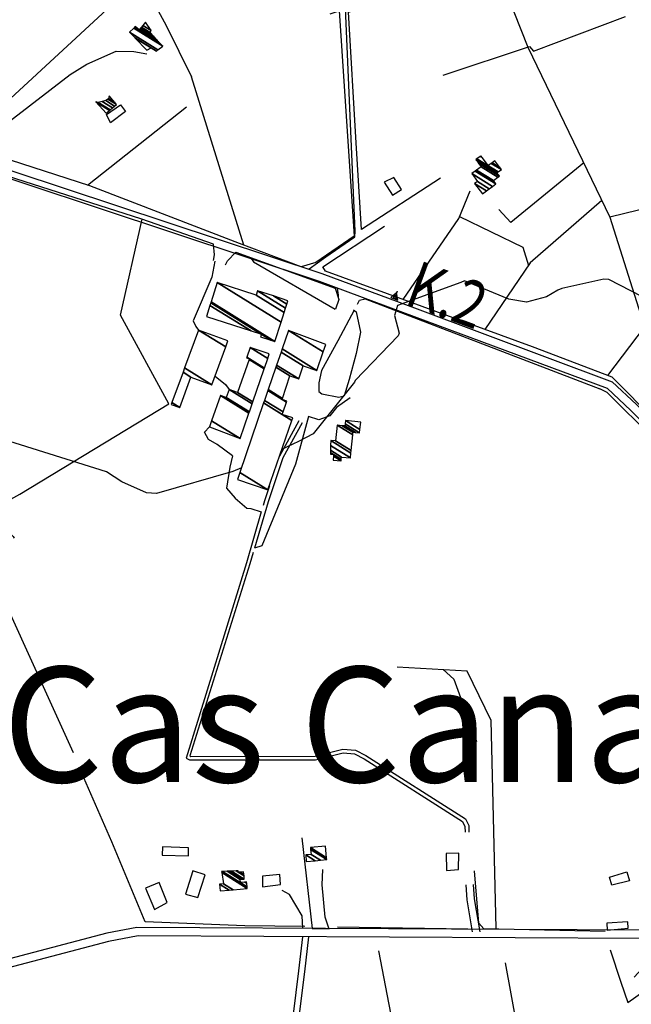
# Model space of a CAD drawing. Extents: x 484096 to 498412, y 4381806 to 4391073.
# Drawn here: x 492612 to 493010, y 4387630 to 4388270 of the extents above; entities that cross this region are included whole.
import ezdxf

# ---------------------------------------------------------------- set-up
doc = ezdxf.new("R2010")
doc.units = 0
doc.header["$MEASUREMENT"] = 0
doc.linetypes.add('DOT', pattern=[0.25, 0, -0.25])
for name, color, linetype in [('1', 7, 'CONTINUOUS'), ('21', 7, 'CONTINUOUS'), ('36', 7, 'CONTINUOUS'), ('38', 7, 'CONTINUOUS'), ('41', 7, 'CONTINUOUS'), ('47', 7, 'CONTINUOUS'), ('51', 7, 'CONTINUOUS'), ('8', 6, 'CONTINUOUS')]:
    doc.layers.add(name, color=color, linetype=linetype)
doc.styles.get("Standard").update_dxf_attribs({"font": 'txt', "height": 0.2})

# ---------------------------------------------------------------- blocks, each defined once
blk = doc.blocks.new('FITA')
at = {"layer": '41', "color": 7, "linetype": 'Continuous'}
for p, q in [((-2.5, -4.33), (0, 0)), ((2.5, -4.33), (0, 0)), ((-2.5, -4.33), (2.5, -4.33))]:
    blk.add_line(p, q, dxfattribs=at)
blk.add_lwpolyline([(0, -1.5), (-1.2, -3.58), (1.2, -3.58), (0, -1.5)], dxfattribs=at)
blk.add_point((0, 0.67), dxfattribs=at)

msp = doc.modelspace()

# ---------------------------------------------------------------- linework, layer by layer
at = {"layer": '21', "color": 5, "linetype": 'Continuous'}
msp.add_lwpolyline([(492782.23, 4387707.44), (492781.75, 4387713.98), (492770.31, 4387712.91), (492770.41, 4387706.08)], close=True, dxfattribs=at)
at = {"layer": '36', "color": 1, "linetype": 'Continuous'}
for points in [[(492330.86, 4388202.39), (492378.99, 4388207.19), (492466.41, 4388217.2), (492474.76, 4388215.89), (492809, 4388105.12), (492870.96, 4388082.22), (492998.04, 4388034.67), (493013.86, 4388019.85), (493081.6, 4387952.41), (493105.92, 4387935.23), (493222.22, 4387844.33), (493248.14, 4387818.25), (493280.89, 4387793.14), (493285.08, 4387793.14), (493293, 4387799.53), (493305.56, 4387804.09), (493311.64, 4387803.01), (493319.87, 4387796.1), (493322.92, 4387783.21), (493321.75, 4387777.48)], [(492331.79, 4388195.08), (492379.76, 4388201.98), (492465.72, 4388211.98), (492473.58, 4388210.75), (492807.19, 4388100.17), (492869.12, 4388077.28), (492994.67, 4388030.6), (493010.14, 4388016.12), (493078.38, 4387948.23), (493102.89, 4387930.93), (493218.64, 4387840.46), (493244.63, 4387814.31), (493280.29, 4387787.6), (493285.14, 4387787.69), (493306.61, 4387800.32), (493308.4, 4387799.97), (493309.2, 4387799.11), (493317.52, 4387783.08), (493315.96, 4387775.48), (493312.03, 4387769.99), (493311.23, 4387768.66)], [(493311.23, 4387768.66), (493261.52, 4387742.23), (493178.4, 4387707.05), (493139.92, 4387696.77), (493042.23, 4387679.29), (493016.2, 4387677.76), (492688.67, 4387679.52), (492669.14, 4387675.74), (492581.62, 4387652.79), (492556.55, 4387644.63)], [(493308.94, 4387760.81), (493273.04, 4387742.27), (493180.06, 4387701.81), (493141.07, 4387691.4), (493042.8, 4387673.83), (493016.5, 4387672.29), (492689.42, 4387674.08), (492670.2, 4387670.36), (492583.39, 4387647.59), (492558.24, 4387639.42)]]:
    msp.add_lwpolyline(points, dxfattribs=at)
at = {"layer": '38', "color": 7, "linetype": 'Continuous'}
msp.add_line((492794.04, 4388009.23), (492781.57, 4387986.36), dxfattribs=at)
for points in [[(492800.85, 4388108.21), (492811.52, 4388116.07), (492830.54, 4388128.99), (492830.65, 4388132.82), (492824.49, 4388277.92), (492830.4, 4388280.6), (492864.8, 4388292.37), (492865.76, 4388294.04), (492865.24, 4388297.08), (492858.95, 4388314.61), (492859.51, 4388318.12), (492883.03, 4388333), (492893.35, 4388338.12), (492922.8, 4388355.15), (492924.86, 4388356.04)], [(492580.43, 4388182.28), (492592.01, 4388193.99), (492645.25, 4388234.62), (492656.04, 4388241.34), (492675.14, 4388249.91), (492686.61, 4388249.64), (492695.2, 4388248.25)], [(492763.02, 4388114.92), (492764.53, 4388112.77), (492817.77, 4388082.03), (492817.79, 4388082.09)], [(492739.33, 4388113.32), (492737.36, 4388102.87), (492725.3, 4388074.35), (492727.14, 4388070.62), (492728.75, 4388068.4)], [(492819.05, 4388095.74), (492819.7, 4388091.05), (492819.56, 4388089.81)], [(492830.04, 4388081.24), (492819.46, 4388061.34), (492808.74, 4388042.08), (492807, 4388034.1), (492807.12, 4388028.32), (492807.05, 4388028.4), (492809.03, 4388026.91), (492820, 4388024.78), (492823.46, 4388025.59)], [(492829.59, 4388081.54), (492831.37, 4388080.32), (492834.25, 4388067.07), (492831.35, 4388053.16), (492826.86, 4388036.28), (492823.46, 4388025.59)], [(492739.51, 4388038.37), (492746.4, 4388032.88), (492748.62, 4388029.77)], [(492827.48, 4388024.31), (492818.59, 4388017.92), (492814.14, 4388012.5), (492807.16, 4388009.93), (492800.45, 4388012.02)], [(492800.45, 4388012.02), (492791.86, 4387981.09), (492769.88, 4387927.91), (492765.26, 4387926.49)], [(492750.84, 4387986.59), (492740.93, 4387993.8), (492735.25, 4387997.12), (492732.62, 4388001.93), (492735.86, 4388005.37)], [(492796.17, 4388008.07), (492783.68, 4387985.19), (492774.01, 4387956.49), (492765.26, 4387926.49)], [(492750.84, 4387986.59), (492749.11, 4387979.14), (492747.04, 4387965.54), (492752.62, 4387959), (492760.15, 4387952.46), (492762.92, 4387952.23), (492769.6, 4387950.02)], [(492775, 4387967.01), (492771.7, 4387957.21), (492770.83, 4387954.23)], [(492769.6, 4387950.02), (492759.97, 4387916.97), (492720.81, 4387789.79), (492722.83, 4387788.66), (492805, 4387788.61), (492822.96, 4387793.15), (492830.18, 4387792.56), (492836.58, 4387789.41), (492900.66, 4387748.54), (492902.17, 4387745.36), (492902.2, 4387741.64)], [(492764.4, 4387923.52), (492762.27, 4387916.22), (492723.17, 4387791.25), (492723.75, 4387790.92), (492804.62, 4387791.01), (492822.75, 4387795.59), (492830.84, 4387794.94), (492837.67, 4387791.58), (492902.56, 4387750.19), (492904.58, 4387745.91), (492904.63, 4387741.67)], [(492813.61, 4387679), (492811.29, 4387686.24), (492809.23, 4387707.22), (492809.77, 4387717.26)], [(492796.6, 4387678.99), (492796.24, 4387687.05), (492787.96, 4387701.11), (492783.23, 4387703.51)], [(492907.08, 4387676.73), (492903.58, 4387697.63), (492902.9, 4387707.26)], [(492912.05, 4387676.66), (492908.44, 4387698.21), (492907.77, 4387707.6)], [(492800.36, 4387673.48), (492797.67, 4387650.76), (492727.07, 4387087.26), (492720.51, 4387075.79), (492709.74, 4387068.3), (492702.14, 4387068.17), (492695.17, 4387068.41)], [(492796.45, 4387673.5), (492793.81, 4387651.22), (492759.46, 4387371.08), (492755.6, 4387344.91)]]:
    msp.add_lwpolyline(points, dxfattribs=at)
at = {"layer": '47', "color": 1, "linetype": 'Continuous'}
for points in [[(492671.54, 4388203.27), (492669, 4388208.68), (492678.05, 4388214.93), (492681.22, 4388210.7)], [(492849.56, 4388164.66), (492854.93, 4388156.16), (492860.85, 4388159.91), (492855.86, 4388167.77)], [(492705.31, 4387732.01), (492705.15, 4387726.69), (492722.17, 4387726.16), (492722.33, 4387731.48)], [(492897.95, 4387717.19), (492898.2, 4387727.99), (492889.94, 4387727.79), (492890.21, 4387716.58)], [(492728.39, 4387699.03), (492733.19, 4387713.82), (492725.18, 4387716.39), (492720.35, 4387701.33)], [(492997.82, 4387707.15), (492996.26, 4387712.3), (493007.51, 4387715.72), (493009.3, 4387709.82)], [(492708.48, 4387695.81), (492703.1, 4387708.81), (492694.38, 4387705.22), (492700.09, 4387691.34)], [(493008.29, 4387678.99), (493008.05, 4387683.13), (492994.52, 4387682.37), (492994.77, 4387677.83)]]:
    msp.add_lwpolyline(points, close=True, dxfattribs=at)
at = {"layer": '51', "color": 1, "linetype": 'Continuous'}
for p, q in [((492573.47, 4388188.8), (492682.74, 4388289.75)), ((492758.37, 4388123.66), (492724.23, 4388233.25)), ((492656.55, 4388162.77), (492720.87, 4388213.59)), ((492995.21, 4388038.72), (493019.07, 4388070.18)), ((492903.97, 4387678.43), (492819.21, 4387679.74))]:
    msp.add_line(p, q, dxfattribs=at)
for points in [[(492623.03, 4388393.59), (492667.12, 4388341.26), (492707.62, 4388266.63), (492724.23, 4388233.25)], [(492886.19, 4388167.29), (492834.88, 4388133.74), (492831.43, 4388190.2), (492826.3, 4388275.31), (492871.45, 4388291.41), (492863.99, 4388317.53), (492865.09, 4388319.15), (492945.31, 4388363.3)], [(492907.55, 4388342.52), (492943.01, 4388252.51), (492996.48, 4388141.93)], [(492814.41, 4388274.25), (492820.33, 4388276.17), (492823.68, 4388223.83), (492830.1, 4388129.53), (492805.11, 4388112.36), (492795.57, 4388109.57), (492755.44, 4388124.76), (492658.13, 4388162.25), (492591.44, 4388183.64)], [(492888.01, 4388234.32), (492944.11, 4388252.87), (492946.73, 4388249.94), (493006.54, 4388272.56)], [(492738.51, 4388113.64), (492739.15, 4388117.3), (492738.6, 4388124.26), (492691.98, 4388140.56), (492582.47, 4388175.58), (492580.15, 4388174.32), (492547.66, 4388162.19)], [(492979.46, 4388177.15), (492931.91, 4388138.42), (492924.22, 4388146.92)], [(493080.8, 4388170.27), (493041.7, 4388153), (492996.48, 4388141.93), (493026.99, 4388045.01), (493054.67, 4387980.76), (492998.02, 4388037.64), (492946.1, 4388057.47), (492811.47, 4388106.69), (492809.61, 4388109.59), (492849.89, 4388135.98)], [(492862.01, 4388088.18), (492898.07, 4388140.96), (492905.45, 4388158.9)], [(492991.33, 4388152.6), (492944.62, 4388112.15), (492915.13, 4388068.8)], [(492647.52, 4387793.28), (492579.16, 4387943.14), (492612.44, 4387961.48), (492709.4, 4388020.35), (492677.91, 4388077.97), (492692.09, 4388140.52)], [(492898.64, 4388142.35), (492939.9, 4388122.27), (492943.44, 4388110.41)], [(492746.23, 4388110.86), (492747.73, 4388113.36), (492753.05, 4388119.02), (492817.74, 4388095.69), (492820.14, 4388088.26), (492817.99, 4388082.02)], [(492832.27, 4388085.19), (492833.48, 4388087.93), (492837.26, 4388088.64), (492989.84, 4388030.17)], [(493106.86, 4387927.98), (493077.6, 4387948.01), (493065.35, 4387956.94), (493066.94, 4387957.64), (493055.1, 4387967.83), (492994.72, 4388027.84), (492989.84, 4388030.17)], [(492922.37, 4387679.14), (492919.15, 4387814.32), (492903.62, 4387846.46), (492858, 4387849.06)], [(492888, 4387847.35), (492894.83, 4387841.18), (492909.57, 4387800.51)], [(492798.05, 4387680.09), (492758.97, 4387680.54), (492694.06, 4387683.2), (492672.31, 4387735.19), (492654.15, 4387776.94)], [(492795.92, 4387737.94), (492802.67, 4387678.97), (492813.7, 4387678.71)], [(492993.37, 4387676.97), (492914.4, 4387678.56), (492911.29, 4387682.33), (492908.43, 4387716.42)], [(492996.58, 4387665.08), (493003.65, 4387643.92), (493008.18, 4387630.78), (493023.81, 4387641.76), (493017.69, 4387653.03), (493012.2, 4387647.12)], [(492890.66, 4387468.64), (492877.03, 4387519.78), (492859.61, 4387594.52), (492846.16, 4387664.36)], [(492960.22, 4387513.6), (492944.65, 4387568.71), (492928.47, 4387656.57)]]:
    msp.add_lwpolyline(points, dxfattribs=at)
at = {"layer": '8', "linetype": 'Continuous'}
for points in [[(493179.94, 4387815.6), (493164.5, 4387816.89), (493138.74, 4387821.66), (493138.14, 4387823.94), (493123.65, 4387892.83), (493120.07, 4387896.99), (493085.29, 4387962.56), (493084.48, 4387972.86), (493084.16, 4388028.09), (493079.56, 4388039.51), (493051.55, 4388073.45), (493046.4, 4388075.15), (492995.89, 4388101.26), (492992.5, 4388101.4), (492965.26, 4388095.39), (492962.69, 4388094.29)], [(492962.69, 4388094.29), (492955.13, 4388089.99), (492942.28, 4388086.64), (492930.61, 4388088.48), (492901.9, 4388100.35), (492899.57, 4388099.25), (492858.19, 4388084.43), (492856.23, 4388077.77), (492859.33, 4388066.45), (492858.77, 4388064.64), (492830.72, 4388035.55), (492830.18, 4388034.51), (492803.38, 4388000.91), (492793.82, 4387995.86), (492786.44, 4387992.27), (492782.98, 4387990.67)], [(492756.65, 4387978.8), (492751.07, 4387976.36), (492701.36, 4387962.07), (492694.91, 4387962.4), (492678.82, 4387969.69), (492668.99, 4387976.21), (492601.95, 4387997.1), (492596.5, 4387997.59), (492573.1, 4387990.67), (492571.86, 4387989), (492571.09, 4387987.22), (492572.21, 4387979.97), (492587.48, 4387951), (492592.41, 4387948.18), (492608.26, 4387934.05), (492608.87, 4387932.84)]]:
    msp.add_lwpolyline(points, dxfattribs=at)

# ---------------------------------------------------------------- block references
at = {"layer": '41', "color": 7, "linetype": 'Continuous', "xscale": 0.9999959999999999, "yscale": 0.9999959999999999, "rotation": 339.8204019999999}
msp.add_blockref('FITA', (492857.72, 4388092.73), dxfattribs=at)

# ---------------------------------------------------------------- texts
at = {"layer": '1', "color": 7, "linetype": 'Continuous'}
msp.add_text('Cas Canar', height=75, dxfattribs=at).set_placement((492601.32, 4387774.12))
at = {"layer": '41', "color": 7, "linetype": 'DOT', "width": 0.833333}
msp.add_text('K.2', height=30, rotation=339.820542, dxfattribs=at).set_placement((492861.88, 4388085.9))

# ---------------------------------------------------------------- meshes
at = {"layer": '21', "color": 5, "linetype": 'Continuous'}
mesh = msp.add_polyface(dxfattribs=at)
corners = [(492668.65, 4388209.51), (492670.869, 4388211.359167), (492661.9, 4388216.92), (492671.327812, 4388211.74151), (492663.54, 4388216.57), (492672.811854, 4388212.978211), (492666.18, 4388217.09), (492674.170114, 4388214.110095), (492668.38, 4388217.7), (492675.43, 4388215.16), (492669.689369, 4388218.719225), (492674.330613, 4388216.471795), (492670.14, 4388219.07), (492670.72, 4388220.78), (492670.72, 4388220.78)]
mesh.append_faces([[corners[k] for k in face] for face in [(0, 0, 1, 2), (2, 1, 3, 4), (4, 3, 5, 6), (6, 5, 7, 8), (8, 7, 9, 10), (10, 9, 11, 12), (12, 11, 14, 13)]], dxfattribs={"vtx0": -1, "vtx2": -1, "color": 5})
at = {"layer": '47', "color": 1, "linetype": 'Continuous'}
mesh = msp.add_polyface(dxfattribs=at)
corners = [(492695.05, 4388250.58), (492687.57805, 4388258.41447), (492697.94, 4388251.99), (492687.45712, 4388258.541268), (492701.33, 4388249.94), (492683.92, 4388262.25), (492702.410219, 4388250.785955), (492683.92, 4388262.25), (492705.48, 4388253.19), (492686.583254, 4388264.906094), (492702.78365, 4388256.058063), (492690.2, 4388263.86), (492687.322941, 4388265.643793), (492701.627889, 4388257.287426), (492690.483864, 4388264.196788), (492687.64, 4388265.96), (492699.67, 4388259.37), (492690.964737, 4388264.767315), (492697.35, 4388261.99), (492691.618831, 4388265.543359), (492697.99, 4388263.32), (492692.574743, 4388266.677491), (492694.33, 4388268.76)]
mesh.append_faces([[corners[k] for k in face] for face in [(0, 0, 2, 1), (1, 2, 4, 3), (3, 4, 6, 5), (7, 6, 8, 9), (9, 8, 10, 12), (12, 11, 15, 15), (11, 10, 13, 14), (14, 13, 16, 17), (17, 16, 18, 19), (19, 18, 20, 21), (21, 20, 22, 22)]], dxfattribs={"vtx0": -1, "vtx2": -1, "color": 1})
mesh = msp.add_polyface(dxfattribs=at)
corners = [(492913.57, 4388157.15), (492913.57, 4388157.15), (492916.179409, 4388159.037721), (492908.45, 4388163.83), (492918.006525, 4388160.359509), (492910.28, 4388165.15), (492920.115729, 4388161.885368), (492906.56, 4388170.29), (492922.32, 4388163.48), (492908.762641, 4388171.885643), (492920.69, 4388165.73), (492909.684513, 4388172.553467), (492923.621833, 4388167.858799), (492912.62, 4388174.68), (492924.56, 4388168.54), (492910.957028, 4388176.973923), (492922.99, 4388170.7), (492909.394503, 4388179.129289), (492923.088154, 4388170.771663), (492909.22, 4388179.37), (492923.841609, 4388171.321763), (492917.28, 4388175.39), (492909.974431, 4388179.919496), (492925.88, 4388172.81), (492919.315132, 4388176.880257), (492913.576285, 4388180.438376), (492912.01546, 4388181.406097), (492924.878262, 4388174.178804), (492919.868069, 4388177.285154), (492912.57, 4388181.81), (492921.65, 4388178.59)]
mesh.append_faces([[corners[k] for k in face] for face in [(0, 1, 2, 3), (3, 2, 4, 5), (5, 4, 6, 7), (7, 6, 8, 9), (9, 8, 10, 11), (11, 10, 12, 13), (13, 12, 14, 15), (15, 14, 16, 17), (17, 16, 18, 19), (19, 18, 20, 22), (22, 21, 25, 26), (21, 20, 23, 24), (26, 25, 29, 29), (24, 23, 27, 28), (28, 27, 30, 30)]], dxfattribs={"vtx0": -1, "vtx2": -1, "color": 1})
mesh = msp.add_polyface(dxfattribs=at)
corners = [(492733.88, 4388077.18), (492769.13, 4388064.02), (492762.937066, 4388067.859656), (492736.206744, 4388084.432614), (492775.865087, 4388061.85901), (492769.67, 4388065.7), (492736.745883, 4388086.113147), (492778.48, 4388061.02), (492736.955205, 4388086.765618), (492782.503752, 4388073.528828), (492740.97, 4388099.28), (492784.527257, 4388079.819392), (492766.22, 4388091.17), (492785.413775, 4388082.575351), (492767.1, 4388093.93), (492786.246295, 4388085.163446), (492777.51, 4388090.58), (492786.94, 4388087.32), (492786.94, 4388087.32)]
mesh.append_faces([[corners[k] for k in face] for face in [(0, 0, 2, 3), (3, 2, 5, 6), (1, 1, 4, 5), (6, 4, 7, 8), (8, 7, 9, 10), (10, 9, 11, 12), (12, 11, 13, 14), (14, 13, 15, 16), (16, 15, 18, 17)]], dxfattribs={"vtx0": -1, "vtx2": -1, "color": 1})
mesh = msp.add_polyface(dxfattribs=at)
corners = [(492711.03, 4388020.03), (492716.53, 4388018.03), (492711.450944, 4388021.179045), (492716.53, 4388018.03), (492723.74, 4388037.78), (492718.681537, 4388040.916277), (492737.45, 4388032.75), (492719.717537, 4388043.744232), (492746.49318, 4388057.399124), (492728.75, 4388068.4), (492747.95, 4388061.37)]
mesh.append_faces([[corners[k] for k in face] for face in [(0, 0, 3, 2), (2, 1, 4, 5), (5, 4, 6, 7), (7, 6, 8, 9), (9, 8, 10, 10)]], dxfattribs={"vtx0": -1, "vtx2": -1, "color": 1})
mesh = msp.add_polyface(dxfattribs=at)
corners = [(492754.04, 4387971.19), (492755.586152, 4387975.694694), (492773.9, 4387964.34), (492771.135821, 4388020.998462), (492789.513371, 4388009.604273), (492783.23, 4388013.5), (492771.670261, 4388022.555547), (492790.05, 4388011.16), (492783.764551, 4388015.057015), (492773.866263, 4388028.953571), (492785.961011, 4388021.454757), (492783.13, 4388023.21), (492774.115201, 4388029.678847), (492786.21, 4388022.18), (492783.373644, 4388023.938557), (492779.107714, 4388044.224472), (492788.26, 4388038.55), (492779.571401, 4388045.575417), (492794.08, 4388036.58), (492782.470293, 4388054.021304), (492796.94, 4388045.05), (492783.173068, 4388056.068831), (492805.8, 4388042.04), (492787.33, 4388068.18), (492809.917239, 4388054.175778), (492787.33, 4388068.18), (492811.52, 4388058.9)]
mesh.append_faces([[corners[k] for k in face] for face in [(0, 0, 2, 1), (1, 2, 4, 3), (3, 5, 8, 6), (5, 4, 7, 7), (6, 8, 10, 9), (9, 11, 14, 12), (11, 10, 13, 13), (12, 14, 16, 15), (15, 16, 18, 17), (17, 18, 20, 19), (19, 20, 22, 21), (21, 22, 24, 23), (25, 24, 26, 26)]], dxfattribs={"vtx0": -1, "vtx2": -1, "color": 1})
mesh = msp.add_polyface(dxfattribs=at)
corners = [(492735.86, 4388005.37), (492755.91, 4387997.77), (492737.247156, 4388009.341074), (492755.91, 4387997.77), (492761.593092, 4388014.282173), (492743, 4388025.81), (492761.881001, 4388015.11869), (492746.75, 4388024.5), (492763.70469, 4388020.417403), (492748.62, 4388029.77), (492764.115705, 4388021.611603), (492754.07, 4388027.84), (492771.546327, 4388043.201209), (492760, 4388050.36), (492761.772859, 4388049.260817), (492771.688268, 4388043.613616), (492760.141116, 4388050.772918), (492761.92, 4388049.67), (492773.859764, 4388049.922878), (492762.3, 4388057.09), (492774.85, 4388052.8)]
mesh.append_faces([[corners[k] for k in face] for face in [(0, 0, 3, 2), (2, 1, 4, 5), (5, 4, 6, 7), (7, 6, 8, 9), (9, 8, 10, 11), (11, 10, 12, 14), (13, 13, 17, 16), (14, 12, 15, 17), (16, 15, 18, 19), (19, 18, 20, 20)]], dxfattribs={"vtx0": -1, "vtx2": -1, "color": 1})
mesh = msp.add_polyface(dxfattribs=at)
corners = [(492816.37, 4387983.68), (492821.578573, 4387983.231844), (492816.592029, 4387986.323531), (492814.63, 4387987.54), (492821.6, 4387983.23), (492816.592942, 4387986.334405), (492814.649205, 4387987.539534), (492814.630265, 4387987.551277), (492821.703016, 4387984.381901), (492816.69, 4387987.49), (492814.658382, 4387988.749615), (492821.82, 4387985.69), (492814.690312, 4387990.110449), (492827.71, 4387985.18), (492814.762974, 4387993.207233), (492828.001507, 4387988.329788), (492814.84, 4387996.49), (492828.148219, 4387989.915043), (492817.85, 4387996.3), (492818.99, 4388006.5), (492829.102846, 4388000.229975), (492818.99, 4388006.5), (492822.259552, 4388006.154119), (492829.25, 4388001.82), (492824, 4388005.97), (492830.945531, 4388001.66373), (492824.135577, 4388007.281798), (492833.59, 4388001.42), (492824.37, 4388009.55), (492833.833236, 4388003.682738), (492834.35, 4388008.49)]
mesh.append_faces([[corners[k] for k in face] for face in [(0, 0, 1, 2), (3, 3, 6, 7), (2, 1, 4, 5), (7, 6, 9, 10), (5, 4, 8, 9), (10, 8, 11, 12), (12, 11, 13, 14), (14, 13, 15, 16), (16, 15, 17, 18), (18, 17, 20, 21), (19, 20, 23, 22), (22, 23, 25, 24), (24, 25, 27, 26), (26, 27, 29, 28), (28, 29, 30, 30)]], dxfattribs={"vtx0": -1, "vtx2": -1, "color": 1})
mesh = msp.add_polyface(dxfattribs=at)
corners = [(492798.93, 4387722.43), (492798.54, 4387726.77), (492804.655225, 4387722.978525), (492802.03, 4387727.09), (492808.125148, 4387723.310972), (492812.29, 4387723.71), (492801.736583, 4387730.253181), (492812.29, 4387723.71), (492812.167257, 4387724.970638), (492801.62, 4387731.51), (492811.44, 4387732.44)]
mesh.append_faces([[corners[k] for k in face] for face in [(0, 0, 2, 1), (1, 2, 4, 3), (3, 4, 7, 6), (6, 5, 8, 9), (9, 8, 10, 10)]], dxfattribs={"vtx0": -1, "vtx2": -1, "color": 1})
mesh = msp.add_polyface(dxfattribs=at)
corners = [(492742.85, 4387703.32), (492748.690433, 4387703.872295), (492742.42, 4387707.76), (492751.360872, 4387704.124822), (492745.03, 4387708.05), (492760.51, 4387704.99), (492743.854388, 4387715.316578), (492743.76, 4387715.9), (492760.455596, 4387705.548631), (492743.76, 4387715.9), (492744.462715, 4387715.936985), (492755.99, 4387708.79), (492760.406606, 4387706.051678), (492747.416756, 4387716.092461), (492755.84, 4387710.87), (492758.750631, 4387709.065391), (492760.200663, 4387708.166363), (492748.860662, 4387716.168456), (492757.240942, 4387710.972633), (492760.1, 4387709.2), (492750.23048, 4387716.240552), (492758.57, 4387711.07), (492753.229386, 4387716.398389), (492754.63, 4387715.53), (492758.37782, 4387713.20633), (492754.59, 4387716.47), (492755.916886, 4387715.647323), (492758.290627, 4387714.175589), (492758.14, 4387715.85)]
mesh.append_faces([[corners[k] for k in face] for face in [(0, 0, 1, 2), (2, 1, 3, 4), (4, 3, 5, 6), (6, 5, 8, 9), (7, 8, 12, 10), (10, 11, 14, 13), (11, 12, 16, 15), (13, 14, 18, 17), (15, 16, 19, 19), (17, 18, 21, 20), (20, 21, 24, 22), (22, 23, 25, 25), (23, 24, 27, 26), (26, 27, 28, 28)]], dxfattribs={"vtx0": -1, "vtx2": -1, "color": 1})

doc.saveas('drawing.dxf')
